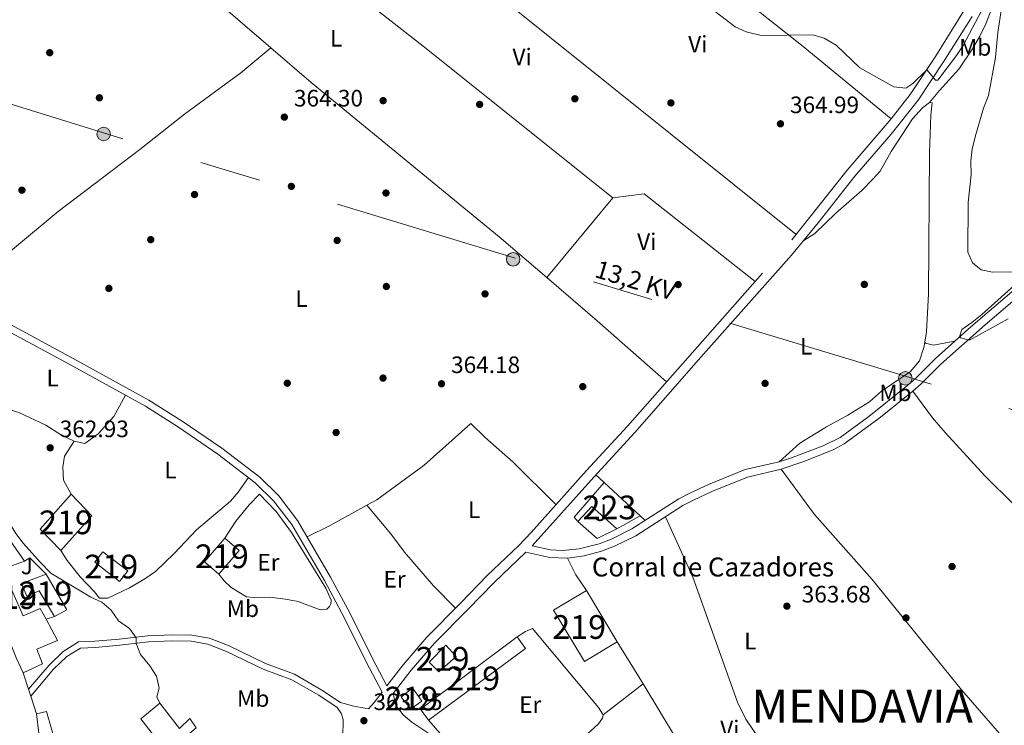
# Model space of a CAD drawing. Units: metres. Extents: x 559951 to 566848, y 4696305 to 4700993.
# Drawn here: x 566078 to 566494, y 4699825 to 4700123 of the extents above; entities that cross this region are included whole.
import ezdxf
from ezdxf.enums import TextEntityAlignment as Align

# ---------------------------------------------------------------- set-up
doc = ezdxf.new("R2010")
doc.units = ezdxf.units.M
doc.header["$MEASUREMENT"] = 0
for name, pattern in [('DGN Style 2', [86.06219999999999, 51.63732, -34.42487999999999]), ('DGN Style 3', [120.48707999999998, 86.06219999999999, -34.42487999999999]), ('DGN Style 7', [172.12439999999998, 77.45598, -34.42487999999999, 25.81866, -34.42487999999999])]:
    doc.linetypes.add(name, pattern=pattern)
for name, color, linetype, lineweight in [('Nivel 15', 7, 'Continuous', 0), ('Nivel 16', 7, 'Continuous', 0), ('Nivel 17', 7, 'Continuous', 0), ('Nivel 20', 7, 'Continuous', 0), ('Nivel 21', 7, 'Continuous', 0), ('Nivel 26', 7, 'Continuous', 0), ('Nivel 32', 7, 'Continuous', 0), ('Nivel 36', 7, 'Continuous', 0), ('Nivel 37', 7, 'Continuous', 0), ('Nivel 41', 7, 'Continuous', 0), ('Nivel 44', 7, 'Continuous', 0), ('Nivel 46', 7, 'Continuous', 0), ('Nivel 48', 7, 'Continuous', 0), ('Nivel 5', 7, 'Continuous', 0), ('Nivel 52', 7, 'Continuous', 0), ('Nivel 7', 7, 'Continuous', 0)]:
    doc.layers.add(name, color=color, linetype=linetype, lineweight=lineweight)
doc.styles.add('Style-Arial', font='txt')
doc.styles.add('Style-Arial Narrow', font='txt')
doc.styles.add('Style-Helvetica-Narrow-Oblique', font='txt')
doc.styles.add('Style-Times New Roman', font='txt')

# ---------------------------------------------------------------- blocks, each defined once
blk = doc.blocks.new('5PERFI_2')
at = {"layer": 'Nivel 17', "linetype": 'Continuous', "lineweight": 0}
h = blk.add_hatch(color=7, dxfattribs=at)
edge = h.paths.add_edge_path()
edge.add_arc((-0.0007107220590114594, -0.003022154793143272), 1.560000000146075, 315.0000000018422, 675.0000000018422)
blk = doc.blocks.new('5PATER')
at = {"layer": 'Nivel 7', "linetype": 'Continuous', "lineweight": 0}
h = blk.add_hatch(color=51, dxfattribs=at)
edge = h.paths.add_edge_path()
edge.add_ellipse((-0.001161009073257446, 0.002024443820118904), major_axis=(-1.095731442372465, -1.110710699892244), ratio=0.9994222409660318, start_angle=0, end_angle=360)
blk = doc.blocks.new('5PELE')
at = {"layer": 'Nivel 32', "linetype": 'Continuous', "lineweight": 0}
h = blk.add_hatch(color=9, dxfattribs=at)
edge = h.paths.add_edge_path()
edge.add_arc((0.00397588312625885, -0.005082057788968086), 2.85, 0, 360)
at = {"layer": 'Nivel 32', "color": 252, "linetype": 'Continuous', "lineweight": 0}
blk.add_circle((0.00397588312625885, -0.005082057788968086, 0.00100000000009004), 2.85, dxfattribs=at)

msp = doc.modelspace()

# ---------------------------------------------------------------- linework, layer by layer
at = {"layer": 'Nivel 15', "color": 1, "linetype": 'Continuous', "lineweight": 13, "extrusion": (-0.188209507994802, 0.1933892393317421, 0.9629007130597863), "elevation": 802679.6355284015, "flags": 128}
msp.add_lwpolyline([(-3683778.833234604, -2862751.306303013), (-3683777.849403627, -2862765.980800504), (-3683769.227718282, -2862765.536118763)], dxfattribs=at)
at = {"layer": 'Nivel 15', "color": 51, "linetype": 'Continuous', "lineweight": 13, "extrusion": (-0.005785112667553117, 0.0009521251921581827, 0.9999828128168214), "elevation": 1565.33519286955, "flags": 128}
msp.add_lwpolyline([(566154.6919114664, 4699889.649929987), (566148.63178147, 4699894.839932339), (566157.1918696314, 4699904.839936873)], dxfattribs=at)
at = {"layer": 'Nivel 15', "color": 51, "linetype": 'Continuous', "lineweight": 13, "elevation": 365.77, "flags": 128}
msp.add_lwpolyline([(566164.5500000007, 4699904.199999999), (566170.6099999994, 4699899.01), (566162.0500000007, 4699889.01)], dxfattribs=at)
at = {"layer": 'Nivel 15', "color": 51, "linetype": 'Continuous', "lineweight": 13, "extrusion": (0.05814831749162414, 0.03371365216269698, 0.997738524279155), "elevation": 191728.8257143057, "flags": 128}
msp.add_lwpolyline([(3781986.776116369, -2840638.968937974), (3781969.39106532, -2840638.968937978), (3781969.597035378, -2840633.017872833)], dxfattribs=at)
at = {"layer": 'Nivel 15', "color": 51, "linetype": 'Continuous', "lineweight": 13, "extrusion": (-0.04153365399224111, 0.07265125934708806, 0.9964922228002259), "elevation": 318296.6930047291, "flags": 128}
msp.add_lwpolyline([(-2824145.612810656, -3785750.49955273), (-2824144.963974502, -3785756.235318733), (-2824195.546538241, -3785762.449065238)], dxfattribs=at)
at = {"layer": 'Nivel 15', "color": 51, "linetype": 'Continuous', "lineweight": 13, "extrusion": (-0.03457877560438014, 0.0652590663683754, 0.9972690522293519), "elevation": 287493.1503739029, "flags": 128}
msp.add_lwpolyline([(-2700875.686340753, -3877113.463136991), (-2700876.476507794, -3877107.505449852), (-2700826.160276532, -3877099.922938948)], dxfattribs=at)
at = {"layer": 'Nivel 15', "color": 1, "linetype": 'Continuous', "lineweight": 13}
msp.add_polyline3d([(566313.5500000007, 4699911.24, 366.57), (566312.0300000012, 4699913.16, 366.57), (566324.5899999999, 4699927.800000001, 370.09), (566339.7899999991, 4699913.640000001, 369.77), (566329.9899999984, 4699908.119999999, 370.41)], dxfattribs=at)
at = {"layer": 'Nivel 15', "color": 51, "linetype": 'Continuous', "lineweight": 13}
for points in [[(566086.5500000007, 4699908.040000001, 363.93), (566099.6700000018, 4699922.84, 366.61), (566108.3500000015, 4699913.640000001, 366.57), (566095.3900000006, 4699899.08, 364.29), (566086.5500000007, 4699908.040000001, 363.93)], [(566055.8099999987, 4699906.6, 361.61), (566055.1900000013, 4699908.6, 361.13), (566061.9899999984, 4699911.560000001, 361.33), (566065.7899999991, 4699903.24, 363.61), (566071.6700000018, 4699906.52, 364.69), (566080.0300000012, 4699894.6, 364.89)], [(566079.3900000006, 4699847.48, 363.25), (566076.5899999999, 4699853.48, 364.89), (566069.8299999982, 4699870.439999999, 363.65), (566064.629999999, 4699883.720000001, 364.37), (566056.629999999, 4699903.960000001, 362.25), (566055.8099999987, 4699906.6, 361.61)], [(566109.6700000018, 4699894.119999999, 364.29), (566113.0899999999, 4699898.550000001, 365.53), (566123.5700000003, 4699890.449999999, 365.57), (566120.1499999985, 4699886.02, 364.77), (566109.6700000018, 4699894.119999999, 364.29)], [(566080.0300000012, 4699894.6, 364.89), (566070.75, 4699891.16, 364.13), (566079.4699999988, 4699871.48, 361.69), (566086.629999999, 4699874.6, 360.41), (566089.0700000003, 4699870.1, 360.86)], [(566092.629999999, 4699871.16, 362.49), (566086.2300000004, 4699882.040000001, 361.93), (566080.9499999993, 4699879.720000001, 361.17), (566078.6700000018, 4699885.16, 361.17), (566089.1499999985, 4699889, 362.09)], [(566316.2699999996, 4699852.199999999, 370.85), (566303.3099999987, 4699873.880000001, 370.81), (566317.1799999997, 4699882.18, 370.81), (566330.1400000006, 4699860.5, 370.81), (566316.2699999996, 4699852.199999999, 370.85)], [(566089.0700000003, 4699870.1, 360.86), (566093.9499999993, 4699861.08, 361.77), (566085.1900000013, 4699857.4, 363.33), (566087.5500000007, 4699851.24, 363.65), (566079.3900000006, 4699847.48, 363.25)], [(566254.7899999991, 4699847.800000001, 366.41), (566250.8299999982, 4699851.880000001, 366.45), (566257.75, 4699859.08, 366.45), (566262.1900000013, 4699854.359999999, 366.49), (566254.7899999991, 4699847.800000001, 366.41)], [(566243.1099999994, 4699832.199999999, 365.41), (566238.9499999993, 4699837.16, 366.53), (566243.7100000009, 4699841.16, 366.53), (566247.75, 4699835.48, 365.45), (566243.1099999994, 4699832.199999999, 365.41)], [(566168.4699999988, 4699778.119999999, 362.01), (566150.0700000003, 4699801.24, 364.97), (566140.1900000013, 4699813.720000001, 364.01), (566129.0300000012, 4699828.040000001, 365.13), (566137.1499999985, 4699834.68, 365.17), (566145.3900000006, 4699823.880000001, 363.01), (566149.75, 4699828.119999999, 364.09), (566152.4699999988, 4699824.199999999, 364.25), (566145.2699999996, 4699818.199999999, 363.57), (566153.9100000001, 4699805.08, 366.49), (566156.9100000001, 4699807.640000001, 366.33), (566161.2300000004, 4699802.119999999, 364.05), (566165.0700000003, 4699805.32, 364.01), (566167.4299999997, 4699802.52, 364.05), (566163.1900000013, 4699799.08, 365.89), (566174.7899999991, 4699784.279999999, 363.97)], [(566084.9899999984, 4699830.199999999, 358.45), (566089.2300000004, 4699831.16, 358.45), (566093.4299999997, 4699816.439999999, 360.29), (566096.3099999987, 4699803.560000001, 360.29), (566106.75, 4699778.84, 360.69), (566099.2300000004, 4699776.369999999, 360.73)], [(566099.2300000004, 4699776.369999999, 360.73), (566092.4299999997, 4699794.689999999, 360.97), (566087.0300000012, 4699813.800000001, 360.69), (566084.9899999984, 4699830.199999999, 358.45)]]:
    msp.add_polyline3d(points, dxfattribs=at)
at = {"layer": 'Nivel 16', "color": 1, "linetype": 'Continuous', "lineweight": 13, "extrusion": (0.001749216306141763, -0.003603385590652029, 0.9999919778951226), "elevation": -15578.62048256905, "flags": 128}
msp.add_lwpolyline([(566328.4827772491, 4699882.496870754), (566320.2427898571, 4699878.496844785), (566312.0427324288, 4699885.61689101)], dxfattribs=at)
at = {"layer": 'Nivel 16', "color": 1, "linetype": 'Continuous', "lineweight": 13, "extrusion": (-0.002153992620366595, 0.003634862546868629, 0.9999910740051917), "elevation": 16225.90541945608, "flags": 128}
msp.add_lwpolyline([(566079.4960198961, 4699866.669016333), (566081.6560148858, 4699867.949024789), (566088.616084896, 4699861.068979338)], dxfattribs=at)
at = {"layer": 'Nivel 16', "color": 1, "linetype": 'Continuous', "lineweight": 13, "flags": 128}
for points, elevation in [([(566092.629999999, 4699871.16), (566089.0700000003, 4699870.1)], 361.77), ([(566256.5100000016, 4699820.52), (566250.4699999988, 4699827.48)], 366.25)]:
    msp.add_lwpolyline(points, dxfattribs=dict(at, elevation=elevation))
at = {"layer": 'Nivel 16', "color": 1, "linetype": 'Continuous', "lineweight": 13}
msp.add_polyline3d([(566287.9100000001, 4699862.6, 365.85), (566291.4299999997, 4699864.84, 365.53), (566294.4299999997, 4699866.119999999, 365.45), (566322.2300000004, 4699832.76, 364.73), (566324.1900000013, 4699829.640000001, 364.65), (566323.9499999993, 4699828.359999999, 364.65), (566322.1900000013, 4699825.880000001, 364.65), (566296.7100000009, 4699802.52, 364.97), (566294.2699999996, 4699801.32, 365.29), (566264.4699999988, 4699815, 365.81)], dxfattribs=at)
at = {"layer": 'Nivel 20', "color": 7, "linetype": 'DGN Style 2', "lineweight": 0}
msp.add_polyline3d([(566164.5500000007, 4699904.199999999, 363.73), (566169.1900000013, 4699911.4, 364.01), (566174.870000001, 4699918.359999999, 364.01), (566179.1099999994, 4699922.84, 364.01), (566186.2300000004, 4699915.560000001, 363.85), (566192.629999999, 4699906.6, 363.81), (566207.1900000013, 4699883.16, 363.65), (566209.3900000006, 4699878.119999999, 363.65), (566209.2699999996, 4699876.52, 363.65), (566208.6700000018, 4699875.4, 363.65), (566207.5899999999, 4699874.279999999, 363.65), (566204.7899999991, 4699873.960000001, 363.65), (566195.5100000016, 4699877.560000001, 363.65), (566190.1499999985, 4699878.52, 363.65), (566183.3500000015, 4699879.4, 363.53), (566176.9499999993, 4699879.24, 363.45), (566173.7100000009, 4699879.48, 363.45), (566167.2300000004, 4699883.4, 363.37), (566164.2300000004, 4699886.199999999, 363.37), (566162.0500000007, 4699889.01, 363.33)], dxfattribs=at)
at = {"layer": 'Nivel 21', "color": 7, "linetype": 'Continuous', "lineweight": 13, "extrusion": (0.5628952373439031, 0.1485417987435311, 0.8130708983856126), "elevation": 1017057.042909464, "flags": 128}
msp.add_lwpolyline([(4399828.507142587, -1419845.17848571), (4399836.233347911, -1419844.645990334), (4399839.286872959, -1419844.440845791), (4399846.644044643, -1419843.941722259)], dxfattribs=at)
at = {"layer": 'Nivel 21', "color": 7, "linetype": 'DGN Style 3', "lineweight": 0}
for points in [[(566232.9499999993, 4699841.93, 362.97), (566239.7899999991, 4699850.779999999, 363.56), (566249.8500000015, 4699862.48, 363.77), (566264.1700000018, 4699876.949999999, 364.24), (566275.2800000012, 4699888.51, 364.33), (566288.6400000006, 4699901.210000001, 364.29), (566293.8900000006, 4699906.699999999, 364.31), (566317.1799999997, 4699932.790000001, 364.46), (566334.5500000007, 4699951.5, 364.57), (566403.8200000003, 4700030.08, 364.45), (566427.2300000004, 4700059.52, 364.64), (566445.7800000012, 4700081.119999999, 364.93), (566453.8399999999, 4700091.41, 365.01), (566464.4699999988, 4700107.49, 365.18), (566478.9699999988, 4700130.779999999, 365.61)], [(566291.5300000012, 4699898.310000001, 364.29), (566301.6400000006, 4699896.130000001, 364.32), (566309.2300000004, 4699895.869999999, 364.32), (566316.25, 4699896.76, 364.32), (566323.5199999996, 4699898.74, 364.32), (566328.9899999984, 4699900.84, 364.32), (566337.9600000009, 4699905.279999999, 364.25), (566357.870000001, 4699917.960000001, 364.24), (566362.2699999996, 4699920.35, 364.24), (566370.0100000016, 4699923.9, 364.24), (566385.1900000013, 4699930.040000001, 364.28), (566399.3900000006, 4699933.32, 364.28), (566408.8500000015, 4699936.57, 364.36), (566421.2199999988, 4699941.49, 364.56), (566425.9699999988, 4699943.99, 364.59), (566440.5500000007, 4699954.74, 364.67), (566454.8999999985, 4699966.26, 364.68), (566458.4699999988, 4699969.32, 364.68), (566466.7100000009, 4699977.720000001, 364.76), (566485.4400000013, 4699994.279999999, 365.11), (566503.6799999997, 4700009.880000001, 365.44)], [(566225.1600000001, 4699832.290000001, 362.79), (566227.5599999987, 4699834.970000001, 362.97), (566230.9299999997, 4699839.32, 363.13), (566225.5500000007, 4699849.4, 363.24), (566213.8299999982, 4699872.84, 363.32), (566206.5500000007, 4699886.359999999, 363.44), (566192.75, 4699909.960000001, 363.48), (566185.0700000003, 4699920.040000001, 363.44), (566177.3099999987, 4699927.640000001, 363.48), (566161.5500000007, 4699939.720000001, 363.64), (566144.9499999993, 4699951.08, 363.8), (566130.9899999984, 4699959.880000001, 364), (566099.1499999985, 4699977.48, 364.32), (566072.5500000007, 4699991.880000001, 364.2)], [(566082.6000000015, 4699837.560000001, 356.08), (566092.2699999996, 4699848.92, 356.72), (566097.9100000001, 4699854.359999999, 357.32), (566103.5899999999, 4699857.880000001, 358), (566109.8299999982, 4699858.119999999, 358.6), (566120.1900000013, 4699859.08, 359.56), (566132.2699999996, 4699860.439999999, 360.2), (566142.3099999987, 4699860.92, 360.92), (566150.3900000006, 4699860.76, 361.4), (566157.4299999997, 4699859.560000001, 361.64), (566165.2699999996, 4699856.439999999, 361.88), (566180.6700000018, 4699849, 362.6), (566192.8299999982, 4699844.439999999, 362.76), (566204.1499999985, 4699837.960000001, 362.88), (566211.9100000001, 4699832.76, 363), (566213.8299999982, 4699830.119999999, 362.92), (566214.4699999988, 4699827.640000001, 362.92), (566214.3500000015, 4699820.630000001, 362.73), (566203.9100000001, 4699811.43, 362.61), (566193, 4699800.529999999, 361.49)]]:
    msp.add_polyline3d(points, dxfattribs=at)
at = {"layer": 'Nivel 21', "color": 7, "linetype": 'Continuous', "lineweight": 0}
for points in [[(566501.5899999999, 4700012.4, 365.44), (566479.4100000001, 4699993.380000001, 365.04), (566464.4600000009, 4699980.09, 364.76), (566456.2399999984, 4699971.710000001, 364.68), (566452.8099999987, 4699968.77, 364.68), (566436.3599999994, 4699955.6, 364.66), (566424.2300000004, 4699946.77, 364.59), (566417.0199999996, 4699943.27, 364.52), (566403.2399999984, 4699938.040000001, 364.31), (566398.4899999984, 4699936.470000001, 364.28), (566384.2100000009, 4699933.17, 364.28), (566368.7100000009, 4699926.9, 364.24), (566360.8000000007, 4699923.27, 364.24), (566356.2100000009, 4699920.779999999, 364.24), (566336.3500000015, 4699908.130000001, 364.25), (566327.6799999997, 4699903.84, 364.32), (566322.5, 4699901.85, 364.32), (566314.0500000007, 4699899.68, 364.32), (566307.0300000012, 4699899.050000001, 364.32), (566302.0399999991, 4699899.390000001, 364.32), (566294.1799999997, 4699901.08, 364.29), (566320.2100000009, 4699930.040000001, 364.46), (566337.5899999999, 4699948.76, 364.57), (566365.5, 4699980.65, 364.41), (566403.6799999997, 4700023.619999999, 364.42), (566414.9800000004, 4700037.290000001, 364.52), (566430.4200000018, 4700056.960000001, 364.65), (566445.7199999988, 4700074.68, 364.89), (566457.1600000001, 4700089, 365.01), (566467.9100000001, 4700105.279999999, 365.18), (566479.9299999997, 4700124.390000001, 365.57)], [(566018.8200000003, 4700054.57, 362.32), (566027.8399999999, 4700038.560000001, 362.8), (566035.1000000015, 4700028.390000001, 363.2), (566050.8599999994, 4700012.4, 363.92), (566057.4800000004, 4700006.6, 364.08), (566064.8900000006, 4700000.710000001, 364.12), (566074.120000001, 4699994.460000001, 364.2), (566100.6000000015, 4699980.119999999, 364.32), (566132.5199999996, 4699962.48, 364), (566146.6000000015, 4699953.6, 363.8), (566163.3200000003, 4699942.16, 363.64), (566179.2899999991, 4699929.92, 363.48), (566187.3299999982, 4699922.040000001, 363.44), (566195.2600000016, 4699911.640000001, 363.48), (566209.1799999997, 4699887.84, 363.44), (566216.5, 4699874.23, 363.32), (566228.2199999988, 4699850.790000001, 363.24), (566232.9499999993, 4699841.93, 362.97)], [(566256.0899999999, 4699818.220000001, 363.23), (566243.4200000018, 4699826.66, 363.13), (566239.8299999982, 4699829.640000001, 363.09), (566236.7399999984, 4699833.59, 363.09), (566235.6499999985, 4699838.74, 362.97), (566243.2300000004, 4699848.52, 363.57), (566253.0300000012, 4699859.880000001, 363.77), (566267.1000000015, 4699874.09, 364.24), (566278.1700000018, 4699885.609999999, 364.33), (566291.5300000012, 4699898.310000001, 364.29)], [(566081.6600000001, 4699840.470000001, 356.08), (566090.370000001, 4699850.699999999, 356.72), (566096.3099999987, 4699856.42, 357.32), (566102.8000000007, 4699860.449999999, 358), (566109.6600000001, 4699860.720000001, 358.6), (566119.9200000018, 4699861.67, 359.56), (566132.0599999987, 4699863.029999999, 360.2), (566142.2699999996, 4699863.52, 360.92), (566150.629999999, 4699863.359999999, 361.4), (566158.129999999, 4699862.08, 361.64), (566166.3099999987, 4699858.82, 361.88), (566181.6900000013, 4699851.390000001, 362.6), (566193.9400000013, 4699846.800000001, 362.76), (566205.5199999996, 4699840.17, 362.88), (566213.3500000015, 4699834.92, 363), (566219.0300000012, 4699833.32, 362.96), (566225.1600000001, 4699832.290000001, 362.79)]]:
    msp.add_polyline3d(points, dxfattribs=at)
at = {"layer": 'Nivel 32', "color": 6, "linetype": 'DGN Style 7', "lineweight": 0}
msp.add_polyline3d([(566796.5799999982, 4699867.34, 365.34), (566626.8500000015, 4699917.640000001, 366.8), (566451.870000001, 4699972.58, 363.89), (566286.2100000009, 4700022.710000001, 364.18), (566113.3900000006, 4700075.199999999, 363.75), (565928.4800000004, 4700132.390000001, 364.2), (565744.8000000007, 4700186.109999999, 365.04), (565566.1099999994, 4700241.5, 365.22), (565393.9100000001, 4700294.609999999, 363.76), (565196.1600000001, 4700361.74, 355.31), (565022.1099999994, 4700395.699999999, 355.01), (564750.9699999988, 4700490.609999999, 356.63)], dxfattribs=at)
at = {"layer": 'Nivel 36', "color": 92, "linetype": 'Continuous', "lineweight": 0, "extrusion": (0.06738388108601098, 0.07589379545455939, 0.9948364410199739), "elevation": 395239.3552021073, "flags": 128}
msp.add_lwpolyline([(2697145.170362027, -3870609.351636797), (2697088.982648823, -3870613.68698974), (2697031.61969609, -3870616.813208863), (2696983.523653999, -3870618.712057918)], dxfattribs=at)
at = {"layer": 'Nivel 36', "color": 92, "linetype": 'Continuous', "lineweight": 0, "extrusion": (0.003273592989253071, -0.002624910982393012, 0.9999911966768884), "elevation": -10118.52824243694, "flags": 128}
msp.add_lwpolyline([(566401.4419551529, 4700022.031738397), (566271.2903610095, 4700126.392097928)], dxfattribs=at)
at = {"layer": 'Nivel 36', "color": 92, "linetype": 'Continuous', "lineweight": 0, "extrusion": (0.08285679411742732, 0.09884395646995577, 0.9916474292499062), "elevation": 511851.0595893862, "flags": 128}
msp.add_lwpolyline([(2585493.422430063, -3932536.29432318), (2585470.876933405, -3932536.059406843), (2585368.2247734, -3932537.147180483), (2585341.817444503, -3932536.837050557)], dxfattribs=at)
at = {"layer": 'Nivel 36', "color": 92, "linetype": 'Continuous', "lineweight": 0, "extrusion": (-0.005191435136011184, -0.00658031623928198, 0.999964873602778), "elevation": -33503.47019510948, "flags": 128}
msp.add_lwpolyline([(566322.5398616455, 4699929.092457619), (566335.8200980015, 4699930.772493994), (566382.6294671819, 4699893.841694422)], dxfattribs=at)
at = {"layer": 'Nivel 36', "color": 92, "linetype": 'Continuous', "lineweight": 0, "extrusion": (-0.002047157284029561, -0.002469819918972827, 0.9999948545550734), "elevation": -12403.23661511848, "flags": 128}
msp.add_lwpolyline([(566299.9890503921, 4699997.901279123), (566327.8392786384, 4700031.501381602)], dxfattribs=at)
at = {"layer": 'Nivel 36', "color": 92, "linetype": 'Continuous', "lineweight": 0, "extrusion": (0.2490168468579714, 0.2918110722028033, 0.9234916935851476), "elevation": 1512870.921607621, "flags": 128}
msp.add_lwpolyline([(2620129.611019604, -3641012.522076458), (2620101.501314379, -3641012.417806178), (2620062.555876939, -3641011.792184494)], dxfattribs=at)
at = {"layer": 'Nivel 36', "color": 92, "linetype": 'Continuous', "lineweight": 0, "flags": 128}
for points, elevation in [([(566324.5899999999, 4699927.800000001), (566321.0899999999, 4699930.99)], 364.61), ([(566339.7899999991, 4699913.640000001), (566341.879999999, 4699911.65)], 364.33)]:
    msp.add_lwpolyline(points, dxfattribs=dict(at, elevation=elevation))
at = {"layer": 'Nivel 36', "color": 92, "linetype": 'Continuous', "lineweight": 0, "extrusion": (-0.1594842891621319, 0.2754045985650787, 0.9480068926962807), "elevation": 1204420.088995928, "flags": 128}
msp.add_lwpolyline([(-2845233.117923573, -3586601.146272076), (-2845243.97074791, -3586600.392147472), (-2845261.680972099, -3586599.983663311)], dxfattribs=at)
at = {"layer": 'Nivel 36', "color": 92, "linetype": 'Continuous', "lineweight": 0, "extrusion": (0.1209135738812514, 0.05283868005691748, 0.991255759903117), "elevation": 317172.0302586944, "flags": 128}
msp.add_lwpolyline([(4079858.284866381, -2379866.816761468), (4079866.209564242, -2379865.301088743), (4079874.012807761, -2379864.997954197)], dxfattribs=at)
at = {"layer": 'Nivel 36', "color": 92, "linetype": 'Continuous', "lineweight": 0, "extrusion": (-0.006081100360749808, 0.009825455843626863, 0.9999332380893574), "elevation": 43098.5470799431, "flags": 128}
msp.add_lwpolyline([(566332.8136716224, 4699646.233546752), (566321.8824142069, 4699663.894399259)], dxfattribs=at)
at = {"layer": 'Nivel 36', "color": 92, "linetype": 'Continuous', "lineweight": 0, "extrusion": (-0.01470209126453979, -0.01149689601255481, 0.999825819777888), "elevation": -61995.61598480934, "flags": 128}
msp.add_lwpolyline([(566268.3253421895, 4699427.47502788), (566285.2093987539, 4699440.675900344)], dxfattribs=at)
at = {"layer": 'Nivel 36', "color": 92, "linetype": 'Continuous', "lineweight": 0}
for points in [[(566098.7199999988, 4700230.040000001, 364.92), (566186.5199999996, 4700160.199999999, 364.64), (566248.1999999993, 4700111.880000001, 364.64), (566328.2800000012, 4700047.800000001, 364.4)], [(566065.1900000013, 4700205.630000001, 365), (566083.6799999997, 4700191, 364.86), (566122.2399999984, 4700162.52, 364.62), (566161.9600000009, 4700129.960000001, 364.26), (566183.8999999985, 4700111.18, 364.33)], [(566462, 4700088.040000001, 363.86), (566466.1999999993, 4700093.16, 363.94), (566474.3599999994, 4700102.119999999, 364.1), (566480.1600000001, 4700110.76, 364.18), (566483.1600000001, 4700116.040000001, 364.18), (566485.7600000016, 4700121.24, 364.26), (566488.3599999994, 4700128.199999999, 364.3), (566489.120000001, 4700133.880000001, 364.82), (566487.5199999996, 4700138.290000001, 365.66), (566496.1999999993, 4700134.76, 365.82), (566504.4400000013, 4700132.76, 366.18), (566512.3200000003, 4700131.4, 366.62), (566530.6000000015, 4700130.040000001, 368.14), (566544.0799999982, 4700128.119999999, 368.78), (566553.1999999993, 4700126.040000001, 369.18), (566560.2399999984, 4700123.960000001, 369.06), (566567.0599999987, 4700121.59, 369.06)], [(566054.0399999991, 4700009.609999999, 364), (566074.0700000003, 4700025.32, 364.04), (566094.2300000004, 4700042.040000001, 364.12), (566128.7100000009, 4700068.199999999, 364.32), (566147.4699999988, 4700083.16, 364.36), (566171.2699999996, 4700100.52, 364.52), (566183.8999999985, 4700111.18, 364.33)], [(566408.8599999994, 4700029.869999999, 364.47), (566413.4800000004, 4700032.84, 364.26), (566422.3999999985, 4700041.4, 364.06), (566433.3200000003, 4700051, 363.9), (566438.0799999982, 4700055.720000001, 363.78), (566441.0799999982, 4700059.16, 363.78), (566445.8000000007, 4700067.32, 363.78), (566454.7600000016, 4700081.16, 363.78), (566459, 4700085.800000001, 363.82), (566462, 4700088.040000001, 363.86)], [(566462, 4700088.040000001, 363.86), (566463.0399999991, 4700087.960000001, 363.86), (566462.4400000013, 4700082.68, 363.94), (566461.9600000009, 4700066.92, 363.86), (566461.4800000004, 4700007.32, 363.66), (566460.6400000006, 4699991.24, 363.74), (566459.9299999997, 4699986.949999999, 363.74)], [(566070.1999999993, 4699993.48, 364.33), (566064.6700000018, 4699987, 364.49), (566056.7899999991, 4699979.32, 364.41), (566055.5500000007, 4699975.08, 364.41), (566056.3500000015, 4699971.640000001, 364.41), (566059.0300000012, 4699966.439999999, 364.41), (566063.1499999985, 4699962.439999999, 364.41), (566067.7100000009, 4699960.279999999, 364.41), (566077.629999999, 4699957.32, 364.17), (566089.0300000012, 4699951.880000001, 363.41), (566095.5500000007, 4699947.720000001, 363.49), (566100.9499999993, 4699945.24, 363.45)], [(566459.9299999997, 4699986.949999999, 363.74), (566459.5599999987, 4699984.68, 363.74), (566457.6700000018, 4699979.08, 363.78), (566453.9100000001, 4699974.6, 363.78), (566441.7100000009, 4699966.279999999, 363.74), (566436.5500000007, 4699961.800000001, 363.7), (566427.5100000016, 4699956.119999999, 363.86), (566418.4299999997, 4699951.16, 363.94), (566407.1499999985, 4699944.279999999, 364.18), (566398.4899999984, 4699936.470000001, 364.28)], [(566459.9299999997, 4699986.949999999, 363.74), (566460.3200000003, 4699986.52, 363.74), (566463.6799999997, 4699985.720000001, 363.9), (566472.6000000015, 4699987.33, 364.91)], [(566596.1000000015, 4699895.970000001, 365.91), (566587.5100000016, 4699889.800000001, 365.64), (566559.9899999984, 4699869, 365.24), (566555.2699999996, 4699865.24, 365.08), (566551.0700000003, 4699861.24, 365.12), (566510.1099999994, 4699906.040000001, 364.68), (566485.3099999987, 4699930.52, 364.56), (566468.5100000016, 4699948.76, 364.72), (566463.1499999985, 4699955.08, 364.64), (566454.8999999985, 4699966.26, 364.68)], [(566100.9499999993, 4699945.24, 363.45), (566105.4299999997, 4699944.199999999, 363.37), (566111.0700000003, 4699948.279999999, 363.69), (566117.7100000009, 4699955.560000001, 363.97), (566122.6000000015, 4699964.52, 364.21)], [(566224.5100000016, 4699918.18, 363.84), (566228.629999999, 4699920.439999999, 363.87), (566248.7100000009, 4699935.08, 363.79), (566268.3500000015, 4699952.68, 363.91), (566274.4699999988, 4699946.76, 363.91), (566286.2699999996, 4699936.359999999, 363.91), (566304.3099999987, 4699918.369999999, 364.38)], [(566100.9499999993, 4699945.24, 363.45), (566096.9100000001, 4699938.84, 363.25), (566096.1499999985, 4699934.199999999, 363.01), (566096.5100000016, 4699928.76, 363.01), (566099.6700000018, 4699922.84, 363.01)], [(566518.9699999988, 4699790.279999999, 364.55), (566475.5100000016, 4699840.279999999, 364.63), (566437.7100000009, 4699886.84, 364.23), (566413.3900000006, 4699914.279999999, 364.39), (566399.3900000006, 4699933.32, 364.28)], [(566095.3900000006, 4699899.08, 361.69), (566097.9499999993, 4699894.76, 361.53), (566103.4299999997, 4699887.880000001, 360.89), (566109.4699999988, 4699881.640000001, 360.33), (566111.7100000009, 4699879, 360.41), (566115.1900000013, 4699878.92, 360.49), (566124.3099999987, 4699883.24, 360.97), (566130.75, 4699887.08, 361.41), (566135.2300000004, 4699890.199999999, 361.69), (566143.1099999994, 4699897.800000001, 362.33), (566152.629999999, 4699907.800000001, 363.21), (566166.870000001, 4699919.800000001, 363.77), (566170.2300000004, 4699923.640000001, 363.73), (566174.4699999988, 4699929.82, 363.73)], [(566261.9100000001, 4699874.66, 364.16), (566252.629999999, 4699884.199999999, 364.2), (566240.3900000006, 4699898.359999999, 364.24), (566234.5899999999, 4699906.040000001, 364.28), (566224.5100000016, 4699918.18, 363.84)], [(566350.4800000004, 4699913.26, 364.24), (566361.9899999984, 4699887.800000001, 364.12), (566380.870000001, 4699835.08, 363.64), (566384.3900000006, 4699827.880000001, 363.6), (566398.0700000003, 4699807.720000001, 363.6), (566430.6700000018, 4699755.48, 363.32), (566440.2899999991, 4699737.42, 363.38)], [(566418.2100000009, 4699727.630000001, 363.01), (566389.2300000004, 4699767.880000001, 363.69), (566361.7899999991, 4699808.52, 364.09), (566341.0700000003, 4699842.84, 364.45)]]:
    msp.add_polyline3d(points, dxfattribs=at)
at = {"layer": 'Nivel 5', "color": 30, "linetype": 'Continuous', "lineweight": 0, "flags": 128}
for points, elevation in [([(566369.6400000006, 4700127.9), (566379.9600000009, 4700119.960000001), (566384.5199999996, 4700117.92), (566390.9600000009, 4700116.359999999), (566412.7199999988, 4700116.68), (566417.4699999988, 4700115.17), (566422.6000000015, 4700112.210000001), (566432.5599999987, 4700102.68), (566446.9600000009, 4700094.68), (566451.9200000018, 4700094.040000001), (566454.9200000018, 4700096.119999999), (566460.7699999996, 4700101.9), (566464.4299999997, 4700097.5), (566465.4400000013, 4700097.48), (566473.3999999985, 4700107.880000001), (566476.1000000015, 4700112.08), (566486.5199999996, 4700131.960000001)], 365), ([(566492.3599999994, 4700127.68), (566490.8000000007, 4700117.640000001), (566489.8399999999, 4700107), (566486.8399999999, 4700091), (566484.7600000016, 4700085.640000001), (566481.1600000001, 4700073.640000001), (566479.9200000018, 4700068.359999999), (566479.3200000003, 4700063.390000001), (566479.4800000004, 4700057.560000001), (566478.3200000003, 4700045.880000001), (566478.0799999982, 4700024.92), (566480.1600000001, 4700020.380000001), (566483.8000000007, 4700017.4), (566488.5199999996, 4700016.439999999), (566499.0399999991, 4700016.6)], 365), ([(566501.7600000016, 4700014.52), (566483.9600000009, 4699998.6), (566479.8399999999, 4699995.24), (566475.5599999987, 4699992.279999999), (566474.6400000006, 4699989.140000001), (566475.0799999982, 4699988.76), (566478.7600000016, 4699987.800000001), (566495.1999999993, 4699996.76)], 365), ([(566067.120000001, 4699920.130000001), (566070.5100000016, 4699915.800000001), (566076.3000000007, 4699906.24), (566079.4699999988, 4699902.189999999), (566086.7600000016, 4699893.949999999), (566091.1700000018, 4699889.470000001), (566107.9499999993, 4699879.4), (566112.6700000018, 4699877.24), (566116.5500000007, 4699873.800000001), (566119.7100000009, 4699869.4), (566124.3099999987, 4699866.199999999), (566127.0700000003, 4699862.199999999), (566127.0599999987, 4699859.859999999), (566128.8999999985, 4699855.210000001), (566132.9100000001, 4699850.439999999), (566135.7100000009, 4699845.960000001), (566136.8299999982, 4699840.92), (566135.8299999982, 4699837.24), (566137.1499999985, 4699834.68)], 360)]:
    msp.add_lwpolyline(points, dxfattribs=dict(at, elevation=elevation))
at = {"layer": 'Nivel 52', "color": 1, "linetype": 'Continuous', "lineweight": 13}
for points in [[(566329.9899999984, 4699908.119999999, 370.41), (566339.7899999991, 4699913.640000001, 369.77), (566324.5899999999, 4699927.800000001, 370.09), (566312.0300000012, 4699913.16, 366.57), (566313.5500000007, 4699911.24, 366.57), (566319.4299999997, 4699917.560000001, 366.45)], [(566089.0700000003, 4699870.1, 360.86), (566086.629999999, 4699874.6, 360.41), (566079.4699999988, 4699871.48, 361.69), (566070.75, 4699891.16, 364.13), (566080.0300000012, 4699894.6, 364.89), (566071.6700000018, 4699906.52, 364.69), (566065.7899999991, 4699903.24, 363.61), (566061.9899999984, 4699911.560000001, 361.33), (566055.1900000013, 4699908.6, 361.13), (566055.8099999987, 4699906.6, 361.61), (566056.629999999, 4699903.960000001, 362.25), (566064.629999999, 4699883.720000001, 364.37), (566069.8299999982, 4699870.439999999, 363.65), (566076.5899999999, 4699853.48, 364.89), (566079.3900000006, 4699847.48, 363.25), (566087.5500000007, 4699851.24, 363.65), (566085.1900000013, 4699857.4, 363.33), (566093.9499999993, 4699861.08, 361.77)], [(566092.629999999, 4699871.16, 362.49), (566097.870000001, 4699873.960000001, 362.09), (566089.1499999985, 4699889, 362.09), (566078.6700000018, 4699885.16, 361.17), (566080.9499999993, 4699879.720000001, 361.17), (566086.2300000004, 4699882.040000001, 361.93)], [(566174.7899999991, 4699784.279999999, 363.97), (566163.1900000013, 4699799.08, 365.89), (566167.4299999997, 4699802.52, 364.05), (566165.0700000003, 4699805.32, 364.01), (566161.2300000004, 4699802.119999999, 364.05), (566156.9100000001, 4699807.640000001, 366.33), (566153.9100000001, 4699805.08, 366.49), (566145.2699999996, 4699818.199999999, 363.57), (566152.4699999988, 4699824.199999999, 364.25), (566149.75, 4699828.119999999, 364.09), (566145.3900000006, 4699823.880000001, 363.01), (566137.1499999985, 4699834.68, 365.17), (566129.0300000012, 4699828.040000001, 365.13), (566140.1900000013, 4699813.720000001, 364.01), (566150.0700000003, 4699801.24, 364.97), (566168.4699999988, 4699778.119999999, 362.01)], [(566099.2300000004, 4699776.369999999, 360.73), (566106.75, 4699778.84, 360.69), (566096.3099999987, 4699803.560000001, 360.29), (566093.4299999997, 4699816.439999999, 360.29), (566089.2300000004, 4699831.16, 358.45), (566084.9899999984, 4699830.199999999, 358.45), (566087.0300000012, 4699813.800000001, 360.69), (566092.4299999997, 4699794.689999999, 360.97)]]:
    msp.add_polyline3d(points, close=True, dxfattribs=at)
for points in [[(566086.5500000007, 4699908.040000001, 363.93), (566095.3900000006, 4699899.08, 364.29), (566108.3500000015, 4699913.640000001, 366.57), (566099.6700000018, 4699922.84, 366.61)], [(566162.0500000007, 4699889.01, 365.77), (566170.6099999994, 4699899.01, 365.77), (566164.5500000007, 4699904.199999999, 365.77), (566155.9899999984, 4699894.199999999, 365.73)], [(566109.6700000018, 4699894.119999999, 364.29), (566120.1499999985, 4699886.02, 364.77), (566123.5700000003, 4699890.449999999, 365.57), (566113.0899999999, 4699898.550000001, 365.53)], [(566316.2699999996, 4699852.199999999, 370.85), (566330.1400000006, 4699860.5, 370.81), (566317.1799999997, 4699882.18, 370.81), (566303.3099999987, 4699873.880000001, 370.81)], [(566250.4699999988, 4699827.48, 368.05), (566291.3900000006, 4699857.720000001, 367.49), (566287.9100000001, 4699862.6, 367.05), (566247.0700000003, 4699832.119999999, 367.57)], [(566254.7899999991, 4699847.800000001, 366.41), (566262.1900000013, 4699854.359999999, 366.49), (566257.75, 4699859.08, 366.45), (566250.8299999982, 4699851.880000001, 366.45)], [(566243.1099999994, 4699832.199999999, 365.41), (566247.75, 4699835.48, 365.45), (566243.7100000009, 4699841.16, 366.53), (566238.9499999993, 4699837.16, 366.53)]]:
    msp.add_3dface(points, dxfattribs=at)

# ---------------------------------------------------------------- block references
at = {"layer": 'Nivel 17', "color": 7, "linetype": 'Continuous', "lineweight": 0}
for p in [(566090.629999999, 4700109.08, 363.3), (566111.5899999999, 4700090.040000001, 363.31), (566231.3599999994, 4700088.84, 363.67), (566312.2800000012, 4700089.640000001, 364.15), (566352.8000000007, 4700087.880000001, 364.77), (566272.0799999982, 4700087.24, 364.37), (566078.9100000001, 4700051.08, 363.65), (566192.629999999, 4700052.68, 364.13), (566151.75, 4700049.24, 363.28), (566232.5500000007, 4700049.880000001, 363.46), (566133.2699999996, 4700030.199999999, 363.66), (566211.9499999993, 4700029.880000001, 363.82), (566115.5899999999, 4700009.640000001, 364.09), (566232.7100000009, 4700010.439999999, 363.49), (566355.870000001, 4700011.24, 364.54), (566434.4400000013, 4700011.32, 363.66), (566274.3500000015, 4700007.32, 363.78), (566231.3099999987, 4699971.800000001, 363.4), (566190.9100000001, 4699969.640000001, 363.43), (566315.5899999999, 4699968.199999999, 363.98), (566392.5500000007, 4699969.560000001, 364.06), (566211.5100000016, 4699948.84, 363.42), (566471.4699999988, 4699892.279999999, 363.37), (566452.0300000012, 4699870.6, 363.26)]:
    msp.add_blockref('5PERFI_2', p, dxfattribs=at)
at = {"layer": 'Nivel 32', "color": 252, "linetype": 'Continuous', "lineweight": 0}
for p in [(566113.3999999985, 4700074.77, 363.76), (566286.2300000004, 4700021.92, 364.17), (566451.75, 4699971.710000001, 364.03)]:
    msp.add_blockref('5PELE', p, dxfattribs=at)
at = {"layer": 'Nivel 7', "color": 51, "linetype": 'Continuous', "lineweight": 0}
for p in [(566189.6700000018, 4700081.880000001, 364.3), (566399.0399999991, 4700079.08, 364.99), (566255.9899999984, 4699969.4, 364.18), (566090.8299999982, 4699942.359999999, 362.93), (566401.75, 4699875.560000001, 363.68), (566223.2300000004, 4699827.24, 363.25)]:
    msp.add_blockref('5PATER', p, dxfattribs=at)

# ---------------------------------------------------------------- texts
at = {"layer": 'Nivel 26', "color": 92, "linetype": 'Continuous', "lineweight": 0, "style": 'Style-Arial'}
for p in [(566323.1907015741, 4699914.989979999, 364.46), (566080.9907015711, 4699892.519979998, 359.83)]:
    msp.add_text('J', height=6.99996, dxfattribs=at).set_placement(p, align=Align.MIDDLE_CENTER)
at = {"layer": 'Nivel 37', "color": 92, "linetype": 'Continuous', "lineweight": 0, "style": 'Style-Arial Narrow'}
for s, p in [('L', (566211.5231471024, 4700115.149979999, 364.31)), ('Vi', (566364.1545007899, 4700112.669979999, 364.93)), ('Mb', (566481.1948305853, 4700111.309979999, 364.27)), ('Vi', (566289.9945007898, 4700107.309979999, 364.55)), ('Vi', (566342.6045007892, 4700029.339979999, 364.49)), ('L', (566196.8831471056, 4700005.309979999, 363.65)), ('L', (566409.8831471056, 4699985.229979999, 363.88)), ('L', (566091.8731471039, 4699971.78998, 364.25)), ('Mb', (566447.5548305847, 4699965.54998, 364.6)), ('L', (566141.5531471036, 4699932.989979999, 363.55)), ('L', (566269.7231471054, 4699916.269979998, 364.07)), ('Er', (566182.940814998, 4699894.089979999, 363.18)), ('Er', (566236.1808149964, 4699886.909979999, 363.98)), ('Mb', (566172.1448305845, 4699874.509979999, 362.36)), ('L', (566386.3031471036, 4699860.859979998, 364.21)), ('Mb', (566176.5048305839, 4699836.589979999, 362.13)), ('Er', (566293.4208149984, 4699834.029979998, 363.85)), ('Vi', (566377.6645007879, 4699823.78998, 363.69))]:
    msp.add_text(s, height=6.99996, dxfattribs=at).set_placement(p, align=Align.MIDDLE_CENTER)
at = {"layer": 'Nivel 41', "color": 7, "linetype": 'Continuous', "lineweight": 0, "style": 'Style-Arial'}
for s, p in [('364.30', (566193.7100000009, 4700086.380000001, 364.3)), ('364.99', (566403.0700000003, 4700083.58, 364.99)), ('364.18', (566260.0300000012, 4699973.9, 364.18)), ('362.93', (566094.8599999994, 4699946.859999999, 362.93)), ('363.68', (566408.0100000016, 4699877.1, 363.68)), ('363.25', (566227.2600000016, 4699831.74, 363.25))]:
    msp.add_text(s, height=6.99996, dxfattribs=at).set_placement(p)
at = {"layer": 'Nivel 44', "color": 7, "linetype": 'Continuous', "lineweight": 0, "style": 'Style-Helvetica-Narrow-Oblique'}
msp.add_text('13,2 KV', height=7.499880000000001, rotation=343.1613694536179, dxfattribs=at).set_placement((566336.7574300058, 4700009.506246973, 364.41), align=Align.CENTER)
at = {"layer": 'Nivel 44', "color": 7, "linetype": 'Continuous', "lineweight": 0, "style": 'Style-Arial'}
msp.add_text('Corral de Cazadores', height=7.999980000000001, dxfattribs=at).set_placement((566319.4600000009, 4699888.08, 364.21))
at = {"layer": 'Nivel 46', "color": 7, "linetype": 'Continuous', "lineweight": 0, "style": 'Style-Times New Roman'}
msp.add_text('MENDAVIA', height=13.99998, dxfattribs=at).set_placement((566386.7800000012, 4699826.359999999, 363.69))
at = {"layer": 'Nivel 48', "color": 1, "linetype": 'Continuous', "lineweight": 0, "style": 'Style-Arial Narrow'}
for s, p in [('223', (566326.8546221033, 4699917.20998, 364.47)), ('219', (566097.484622106, 4699910.919979999, 362.34)), ('219', (566163.3046221025, 4699896.609979998, 362.95)), ('219', (566116.6246221028, 4699892.279979998, 361.56)), ('219', (566088.8346221037, 4699880.96998, 359.29)), ('219', (566073.9246221036, 4699879.37998, 359.08)), ('219', (566314.0846221037, 4699866.769979998, 364.22)), ('219', (566256.4646221027, 4699853.359979998, 363.72)), ('219', (566269.3446221054, 4699845.089979999, 363.78)), ('219', (566243.3746221028, 4699836.569979999, 363.33))]:
    msp.add_text(s, height=9.99996, dxfattribs=at).set_placement(p, align=Align.MIDDLE_CENTER)

doc.saveas('drawing.dxf')
